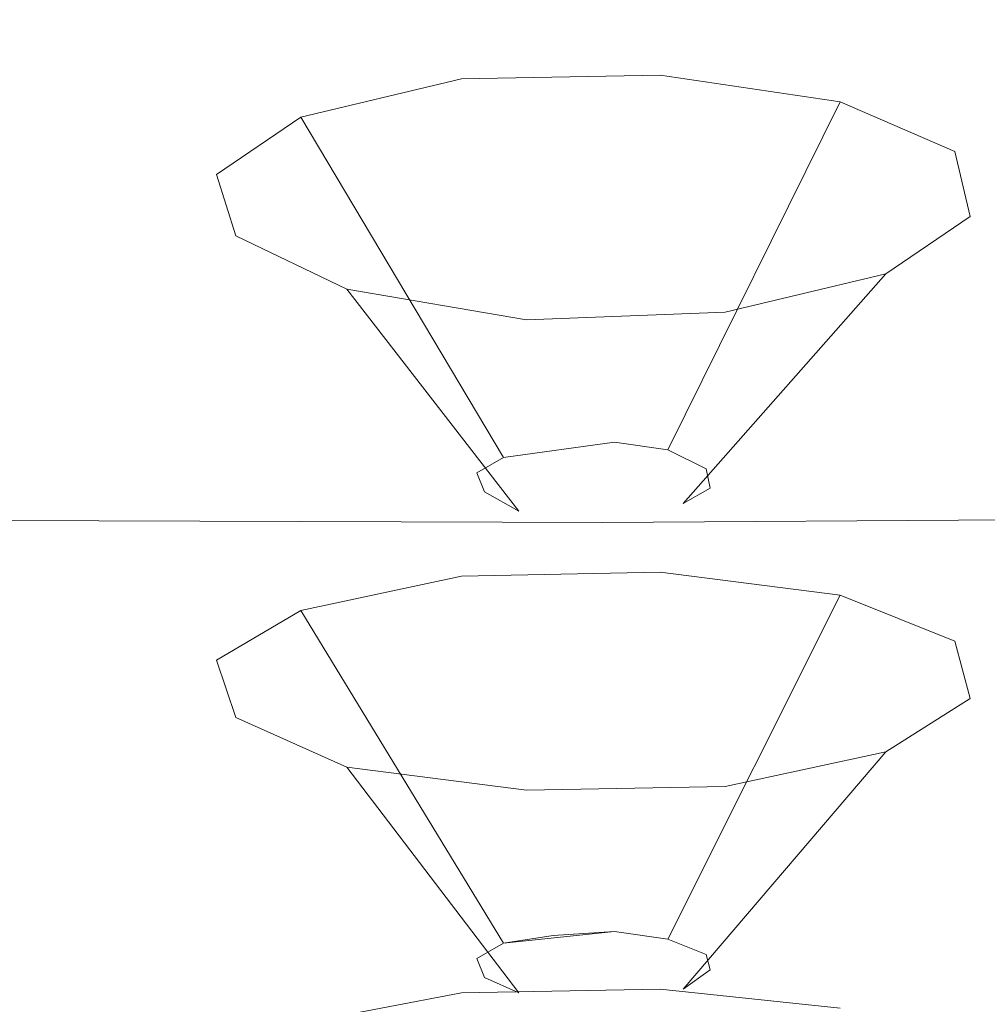
# Model space of a CAD drawing. Extents: x -187 to 187, y -42 to 42.
# Drawn here: x -161 to -156, y -14 to -9 of the extents above; entities that cross this region are included whole.
import ezdxf

# ---------------------------------------------------------------- set-up
doc = ezdxf.new("R2010")
doc.units = 0
doc.header["$LTSCALE"] = 500
doc.header["$MEASUREMENT"] = 0
doc.layers.add('EXC-CHROM', color=7, linetype='Continuous')

msp = doc.modelspace()

# ---------------------------------------------------------------- linework, layer by layer
at = {"layer": 'EXC-CHROM', "lineweight": 0}
for points, invisible_edges in [([(-156.46, -7.84, 500.5), (-157.48, -8.96, 503.82), (-158.12, -8.54, 502.62), (-156.46, -7.84, 500.5)], 15), ([(-157.48, -8.96, 503.82), (-156.46, -7.84, 500.5), (-155.56, -8.1, 501.3), (-157.48, -8.96, 503.82)], 15), ([(-156.06, -9.86, 506.48), (-152.58, -7.84, 500.58), (-152.46, -8.58, 502.7), (-156.06, -9.86, 506.48)], 15), ([(-152.58, -7.84, 500.58), (-156.06, -9.86, 506.48), (-154.36, -8.16, 501.54), (-152.58, -7.84, 500.58)], 15), ([(-157.94, -9.76, 546.2401), (-163.26, -7.96, 544.2), (-163.6, -9.74, 546.22), (-157.94, -9.76, 546.2401)], 15), ([(-163.26, -7.96, 544.2), (-157.94, -9.76, 546.2401), (-157.9, -7.96, 544.2), (-163.26, -7.96, 544.2)], 15), ([(-152.52, -7.94, 544.14), (-157.94, -9.76, 546.2401), (-152.26, -9.72, 546.1801), (-152.52, -7.94, 544.14)], 15), ([(-157.94, -9.76, 546.2401), (-152.52, -7.94, 544.14), (-157.9, -7.96, 544.2), (-157.94, -9.76, 546.2401)], 15), ([(-155.56, -8.1, 501.3), (-156.06, -9.86, 506.48), (-157.48, -8.96, 503.82), (-155.56, -8.1, 501.3)], 15), ([(-156.06, -9.86, 506.48), (-155.56, -8.1, 501.3), (-154.36, -8.16, 501.54), (-156.06, -9.86, 506.48)], 15), ([(-160.72, -8.74, 503.18), (-164.06, -8.98, 503.88), (-163.84, -8.54, 502.64), (-160.72, -8.74, 503.18)], 15), ([(-158.12, -8.54, 502.62), (-160.52, -9.18, 504.4), (-160.72, -8.74, 503.18), (-158.12, -8.54, 502.62)], 15), ([(-160.52, -9.18, 504.4), (-158.12, -8.54, 502.62), (-157.48, -8.96, 503.82), (-160.52, -9.18, 504.4)], 15), ([(-150.96, -8.86, 503.4), (-156.06, -9.86, 506.48), (-152.46, -8.58, 502.7), (-150.96, -8.86, 503.4)], 15), ([(-164.06, -8.98, 503.88), (-160.72, -8.74, 503.18), (-160.52, -9.18, 504.4), (-164.06, -8.98, 503.88)], 15), ([(-156.06, -9.86, 506.48), (-150.96, -8.86, 503.4), (-151.78, -9.54, 505.34), (-156.06, -9.86, 506.48)], 15), ([(-157.48, -8.96, 503.82), (-160.98, -9.64, 505.6801), (-160.52, -9.18, 504.4), (-157.48, -8.96, 503.82)], 15), ([(-160.98, -9.64, 505.6801), (-157.48, -8.96, 503.82), (-156.06, -9.86, 506.48), (-160.98, -9.64, 505.6801)], 15), ([(-160.52, -9.18, 504.4), (-164.54, -9.44, 505.12), (-164.06, -8.98, 503.88), (-160.52, -9.18, 504.4)], 15), ([(-157.92, -10.98, 504.98), (-158.72, -9.08, 504.32), (-157.68, -9.06, 504.2401), (-157.92, -10.98, 504.98)], 13), ([(-156.74, -9.2, 504.66), (-157.68, -9.06, 504.2401), (-158.72, -9.08, 504.32), (-156.74, -9.2, 504.66)], 15), ([(-157.68, -9.06, 504.2401), (-157.64, -11.02, 505.12), (-157.92, -10.98, 504.98), (-157.68, -9.06, 504.2401)], 15), ([(-157.64, -11.02, 505.12), (-157.68, -9.06, 504.2401), (-156.74, -9.2, 504.66), (-157.64, -11.02, 505.12)], 13), ([(-160, -9.58, 505.78), (-158.72, -9.08, 504.32), (-159.56, -9.28, 504.88), (-160, -9.58, 505.78)], 15), ([(-156.74, -9.2, 504.66), (-158.72, -9.08, 504.32), (-160, -9.58, 505.78), (-156.74, -9.2, 504.66)], 15), ([(-158.24, -11, 505.0201), (-159.56, -9.28, 504.88), (-158.72, -9.08, 504.32), (-158.24, -11, 505.0201)], 13), ([(-158.72, -9.08, 504.32), (-157.92, -10.98, 504.98), (-158.24, -11, 505.0201), (-158.72, -9.08, 504.32)], 15), ([(-164.54, -9.44, 505.12), (-160.52, -9.18, 504.4), (-160.98, -9.64, 505.6801), (-164.54, -9.44, 505.12)], 15), ([(-156.74, -9.2, 504.66), (-160, -9.58, 505.78), (-157.34, -10.3, 507.88), (-156.74, -9.2, 504.66)], 15), ([(-156.74, -9.2, 504.66), (-157.44, -11.12, 505.36), (-157.64, -11.02, 505.12), (-156.74, -9.2, 504.66)], 11), ([(-157.44, -11.12, 505.36), (-156.74, -9.2, 504.66), (-156.14, -9.46, 505.4601), (-157.44, -11.12, 505.36)], 13), ([(-156.74, -9.2, 504.66), (-157.34, -10.3, 507.88), (-156.06, -9.8, 506.44), (-156.74, -9.2, 504.66)], 15), ([(-156.74, -9.2, 504.66), (-156.06, -9.8, 506.44), (-156.14, -9.46, 505.4601), (-156.74, -9.2, 504.66)], 15), ([(-158.5, -11.06, 505.1801), (-160, -9.58, 505.78), (-159.56, -9.28, 504.88), (-158.5, -11.06, 505.1801)], 13), ([(-159.56, -9.28, 504.88), (-158.24, -11, 505.0201), (-158.5, -11.06, 505.1801), (-159.56, -9.28, 504.88)], 11), ([(-160.98, -9.64, 505.6801), (-165.46, -9.92, 506.38), (-164.54, -9.44, 505.12), (-160.98, -9.64, 505.6801)], 15), ([(-156.14, -9.46, 505.4601), (-157.42, -11.22, 505.66), (-157.44, -11.12, 505.36), (-156.14, -9.46, 505.4601)], 15), ([(-157.42, -11.22, 505.66), (-156.14, -9.46, 505.4601), (-156.06, -9.8, 506.44), (-157.42, -11.22, 505.66)], 13), ([(-150.96, -10.12, 506.86), (-156.06, -9.86, 506.48), (-151.78, -9.54, 505.34), (-150.96, -10.12, 506.86)], 15), ([(-160, -9.58, 505.78), (-158.5, -11.06, 505.1801), (-158.64, -11.14, 505.4601), (-160, -9.58, 505.78)], 15), ([(-158.64, -11.14, 505.4601), (-159.9, -9.9, 506.76), (-160, -9.58, 505.78), (-158.64, -11.14, 505.4601)], 13), ([(-159.32, -10.18, 507.56), (-160, -9.58, 505.78), (-159.9, -9.9, 506.76), (-159.32, -10.18, 507.56)], 15), ([(-157.34, -10.3, 507.88), (-160, -9.58, 505.78), (-159.32, -10.18, 507.56), (-157.34, -10.3, 507.88)], 15), ([(-165.46, -9.92, 506.38), (-160.98, -9.64, 505.6801), (-162.76, -10.14, 506.92), (-165.46, -9.92, 506.38)], 15), ([(-156.06, -9.86, 506.48), (-162.76, -10.14, 506.92), (-160.98, -9.64, 505.6801), (-156.06, -9.86, 506.48)], 15), ([(-157.98, -11.4, 548.04), (-152.26, -9.72, 546.1801), (-157.94, -9.76, 546.2401), (-157.98, -11.4, 548.04)], 15), ([(-152.26, -9.72, 546.1801), (-157.98, -11.4, 548.04), (-152.08, -11.36, 547.92), (-152.26, -9.72, 546.1801)], 15), ([(-157.98, -11.4, 548.04), (-163.6, -9.74, 546.22), (-163.86, -11.38, 547.9401), (-157.98, -11.4, 548.04)], 15), ([(-163.6, -9.74, 546.22), (-157.98, -11.4, 548.04), (-157.94, -9.76, 546.2401), (-163.6, -9.74, 546.22)], 15), ([(-156.06, -9.8, 506.44), (-157.56, -11.3, 505.94), (-157.42, -11.22, 505.66), (-156.06, -9.8, 506.44)], 15), ([(-157.56, -11.3, 505.94), (-156.06, -9.8, 506.44), (-156.5, -10.1, 507.32), (-157.56, -11.3, 505.94)], 13), ([(-156.06, -9.8, 506.44), (-157.34, -10.3, 507.88), (-156.5, -10.1, 507.32), (-156.06, -9.8, 506.44)], 15), ([(-162.76, -10.14, 506.92), (-156.06, -9.86, 506.48), (-161.08, -10.54, 508.1), (-162.76, -10.14, 506.92)], 15), ([(-156.06, -9.86, 506.48), (-161.32, -11.24, 509.9601), (-161.08, -10.54, 508.1), (-156.06, -9.86, 506.48)], 15), ([(-161.32, -11.24, 509.9601), (-156.06, -9.86, 506.48), (-159.28, -11.36, 510.34), (-161.32, -11.24, 509.9601)], 15), ([(-156.06, -9.86, 506.48), (-158.54, -12.12, 512.4), (-159.28, -11.36, 510.34), (-156.06, -9.86, 506.48)], 15), ([(-158.54, -12.12, 512.4), (-156.06, -9.86, 506.48), (-156.78, -11.8, 511.56), (-158.54, -12.12, 512.4)], 15), ([(-156.06, -9.86, 506.48), (-155.32, -12.12, 512.4), (-156.78, -11.8, 511.56), (-156.06, -9.86, 506.48)], 15), ([(-156.06, -9.86, 506.48), (-150.96, -10.12, 506.86), (-152.44, -10.54, 508.08), (-156.06, -9.86, 506.48)], 15), ([(-156.06, -9.86, 506.48), (-152.54, -11.24, 509.9601), (-154.26, -11.36, 510.34), (-156.06, -9.86, 506.48)], 15), ([(-152.54, -11.24, 509.9601), (-156.06, -9.86, 506.48), (-152.44, -10.54, 508.08), (-152.54, -11.24, 509.9601)], 15), ([(-155.32, -12.12, 512.4), (-156.06, -9.86, 506.48), (-154.26, -11.36, 510.34), (-155.32, -12.12, 512.4)], 15), ([(-159.9, -9.9, 506.76), (-158.64, -11.14, 505.4601), (-158.6, -11.24, 505.76), (-159.9, -9.9, 506.76)], 15), ([(-158.6, -11.24, 505.76), (-159.32, -10.18, 507.56), (-159.9, -9.9, 506.76), (-158.6, -11.24, 505.76)], 13), ([(-156.5, -10.1, 507.32), (-157.82, -11.36, 506.1), (-157.56, -11.3, 505.94), (-156.5, -10.1, 507.32)], 11), ([(-157.82, -11.36, 506.1), (-156.5, -10.1, 507.32), (-157.34, -10.3, 507.88), (-157.82, -11.36, 506.1)], 13), ([(-159.32, -10.18, 507.56), (-158.6, -11.24, 505.76), (-158.42, -11.34, 506), (-159.32, -10.18, 507.56)], 11), ([(-158.42, -11.34, 506), (-158.38, -10.34, 507.9601), (-159.32, -10.18, 507.56), (-158.42, -11.34, 506)], 13), ([(-157.34, -10.3, 507.88), (-159.32, -10.18, 507.56), (-158.38, -10.34, 507.9601), (-157.34, -10.3, 507.88)], 15), ([(-158.14, -11.38, 506.14), (-157.34, -10.3, 507.88), (-158.38, -10.34, 507.9601), (-158.14, -11.38, 506.14)], 13), ([(-157.34, -10.3, 507.88), (-158.14, -11.38, 506.14), (-157.82, -11.36, 506.1), (-157.34, -10.3, 507.88)], 15), ([(-158.38, -10.34, 507.9601), (-158.42, -11.34, 506), (-158.14, -11.38, 506.14), (-158.38, -10.34, 507.9601)], 15), ([(-158.5, -11.06, 505.1801), (-157.92, -10.98, 504.98), (-157.44, -11.12, 505.36), (-158.5, -11.06, 505.1801)], 14), ([(-158.24, -11, 505.0201), (-157.92, -10.98, 504.98), (-158.5, -11.06, 505.1801), (-158.24, -11, 505.0201)], 15), ([(-157.44, -11.12, 505.36), (-157.92, -10.98, 504.98), (-157.64, -11.02, 505.12), (-157.44, -11.12, 505.36)], 9), ([(-158.5, -11.06, 505.1801), (-157.44, -11.12, 505.36), (-158.64, -11.14, 505.4601), (-158.5, -11.06, 505.1801)], 11), ([(-158.64, -11.14, 505.4601), (-157.44, -11.12, 505.36), (-158.6, -11.24, 505.76), (-158.64, -11.14, 505.4601)], 11), ([(-158.6, -11.24, 505.76), (-157.44, -11.12, 505.36), (-158.42, -11.34, 506), (-158.6, -11.24, 505.76)], 11), ([(-158.42, -11.34, 506), (-157.44, -11.12, 505.36), (-158.14, -11.38, 506.14), (-158.42, -11.34, 506)], 15), ([(-158.14, -11.38, 506.14), (-157.44, -11.12, 505.36), (-157.82, -11.36, 506.1), (-158.14, -11.38, 506.14)], 15), ([(-157.82, -11.36, 506.1), (-157.44, -11.12, 505.36), (-157.56, -11.3, 505.94), (-157.82, -11.36, 506.1)], 15), ([(-157.56, -11.3, 505.94), (-157.44, -11.12, 505.36), (-157.42, -11.22, 505.66), (-157.56, -11.3, 505.94)], 9), ([(-159.28, -11.36, 510.34), (-162.76, -12.08, 512.3), (-161.32, -11.24, 509.9601), (-159.28, -11.36, 510.34)], 15), ([(-158, -12.8, 549.3), (-163.86, -11.38, 547.9401), (-164.04, -12.76, 549.1801), (-158, -12.8, 549.3)], 15), ([(-163.86, -11.38, 547.9401), (-158, -12.8, 549.3), (-157.98, -11.4, 548.04), (-163.86, -11.38, 547.9401)], 11), ([(-162.76, -12.08, 512.3), (-159.28, -11.36, 510.34), (-161.32, -12.32, 513.0001), (-162.76, -12.08, 512.3)], 15), ([(-159.28, -11.36, 510.34), (-160.38, -12.86, 514.4401), (-161.32, -12.32, 513.0001), (-159.28, -11.36, 510.34)], 15), ([(-160.38, -12.86, 514.4401), (-159.28, -11.36, 510.34), (-158.54, -12.12, 512.4), (-160.38, -12.86, 514.4401)], 15), ([(-158, -12.8, 549.3), (-152.08, -11.36, 547.92), (-157.98, -11.4, 548.04), (-158, -12.8, 549.3)], 13), ([(-152.08, -11.36, 547.92), (-158, -12.8, 549.3), (-151.98, -12.74, 549.1801), (-152.08, -11.36, 547.92)], 15), ([(-160, -12.12, 513.66), (-158.72, -11.68, 512.1801), (-159.56, -11.86, 512.76), (-160, -12.12, 513.66)], 15), ([(-156.74, -11.78, 512.52), (-158.72, -11.68, 512.1801), (-160, -12.12, 513.66), (-156.74, -11.78, 512.52)], 15), ([(-158.24, -13.56, 512.9), (-159.56, -11.86, 512.76), (-158.72, -11.68, 512.1801), (-158.24, -13.56, 512.9)], 13), ([(-157.92, -13.54, 512.8801), (-158.72, -11.68, 512.1801), (-157.68, -11.66, 512.1), (-157.92, -13.54, 512.8801)], 13), ([(-156.74, -11.78, 512.52), (-157.68, -11.66, 512.1), (-158.72, -11.68, 512.1801), (-156.74, -11.78, 512.52)], 15), ([(-158.72, -11.68, 512.1801), (-157.92, -13.54, 512.8801), (-158.24, -13.56, 512.9), (-158.72, -11.68, 512.1801)], 15), ([(-157.68, -11.66, 512.1), (-157.64, -13.58, 513.0001), (-157.92, -13.54, 512.8801), (-157.68, -11.66, 512.1)], 15), ([(-157.64, -13.58, 513.0001), (-157.68, -11.66, 512.1), (-156.74, -11.78, 512.52), (-157.64, -13.58, 513.0001)], 13), ([(-156.74, -11.78, 512.52), (-160, -12.12, 513.66), (-157.34, -12.78, 515.8), (-156.74, -11.78, 512.52)], 15), ([(-156.74, -11.78, 512.52), (-157.44, -13.66, 513.26), (-157.64, -13.58, 513.0001), (-156.74, -11.78, 512.52)], 11), ([(-157.44, -13.66, 513.26), (-156.74, -11.78, 512.52), (-156.14, -12.02, 513.34), (-157.44, -13.66, 513.26)], 13), ([(-156.74, -11.78, 512.52), (-157.34, -12.78, 515.8), (-156.06, -12.32, 514.34), (-156.74, -11.78, 512.52)], 15), ([(-156.74, -11.78, 512.52), (-156.06, -12.32, 514.34), (-156.14, -12.02, 513.34), (-156.74, -11.78, 512.52)], 15), ([(-156.78, -11.8, 511.56), (-158.66, -13.22, 515.42), (-158.54, -12.12, 512.4), (-156.78, -11.8, 511.56)], 15), ([(-158.66, -13.22, 515.42), (-156.78, -11.8, 511.56), (-157.18, -13.12, 515.16), (-158.66, -13.22, 515.42)], 15), ([(-156.78, -11.8, 511.56), (-155.84, -13.22, 515.42), (-157.18, -13.12, 515.16), (-156.78, -11.8, 511.56)], 15), ([(-155.84, -13.22, 515.42), (-156.78, -11.8, 511.56), (-155.32, -12.12, 512.4), (-155.84, -13.22, 515.42)], 15), ([(-158.5, -13.6, 513.08), (-160, -12.12, 513.66), (-159.56, -11.86, 512.76), (-158.5, -13.6, 513.08)], 13), ([(-159.56, -11.86, 512.76), (-158.24, -13.56, 512.9), (-158.5, -13.6, 513.08), (-159.56, -11.86, 512.76)], 11), ([(-156.14, -12.02, 513.34), (-157.42, -13.74, 513.5601), (-157.44, -13.66, 513.26), (-156.14, -12.02, 513.34)], 15), ([(-157.42, -13.74, 513.5601), (-156.14, -12.02, 513.34), (-156.06, -12.32, 514.34), (-157.42, -13.74, 513.5601)], 13), ([(-158.54, -12.12, 512.4), (-159.9, -13.4, 516.0001), (-160.38, -12.86, 514.4401), (-158.54, -12.12, 512.4)], 15), ([(-160, -12.12, 513.66), (-158.5, -13.6, 513.08), (-158.64, -13.68, 513.36), (-160, -12.12, 513.66)], 15), ([(-158.64, -13.68, 513.36), (-159.9, -12.42, 514.66), (-160, -12.12, 513.66), (-158.64, -13.68, 513.36)], 13), ([(-159.32, -12.68, 515.46), (-160, -12.12, 513.66), (-159.9, -12.42, 514.66), (-159.32, -12.68, 515.46)], 15), ([(-157.34, -12.78, 515.8), (-160, -12.12, 513.66), (-159.32, -12.68, 515.46), (-157.34, -12.78, 515.8)], 15), ([(-159.9, -13.4, 516.0001), (-158.54, -12.12, 512.4), (-158.66, -13.22, 515.42), (-159.9, -13.4, 516.0001)], 15), ([(-162, -13.72, 517.14), (-161.32, -12.32, 513.0001), (-160.38, -12.86, 514.4401), (-162, -13.72, 517.14)], 15), ([(-156.06, -12.32, 514.34), (-157.56, -13.84, 513.84), (-157.42, -13.74, 513.5601), (-156.06, -12.32, 514.34)], 15), ([(-157.56, -13.84, 513.84), (-156.06, -12.32, 514.34), (-156.5, -12.6, 515.2401), (-157.56, -13.84, 513.84)], 13), ([(-156.06, -12.32, 514.34), (-157.34, -12.78, 515.8), (-156.5, -12.6, 515.2401), (-156.06, -12.32, 514.34)], 15), ([(-159.9, -12.42, 514.66), (-158.64, -13.68, 513.36), (-158.6, -13.78, 513.66), (-159.9, -12.42, 514.66)], 15), ([(-158.6, -13.78, 513.66), (-159.32, -12.68, 515.46), (-159.9, -12.42, 514.66), (-158.6, -13.78, 513.66)], 13), ([(-156.5, -12.6, 515.2401), (-157.82, -13.88, 514.0001), (-157.56, -13.84, 513.84), (-156.5, -12.6, 515.2401)], 11), ([(-157.82, -13.88, 514.0001), (-156.5, -12.6, 515.2401), (-157.34, -12.78, 515.8), (-157.82, -13.88, 514.0001)], 13), ([(-159.32, -12.68, 515.46), (-158.6, -13.78, 513.66), (-158.42, -13.86, 513.9), (-159.32, -12.68, 515.46)], 11), ([(-158.42, -13.86, 513.9), (-158.38, -12.8, 515.8801), (-159.32, -12.68, 515.46), (-158.42, -13.86, 513.9)], 13), ([(-157.34, -12.78, 515.8), (-159.32, -12.68, 515.46), (-158.38, -12.8, 515.8801), (-157.34, -12.78, 515.8)], 15), ([(-158.02, -13.78, 549.84), (-164.04, -12.76, 549.1801), (-164.14, -13.74, 549.7), (-158.02, -13.78, 549.84)], 15), ([(-164.04, -12.76, 549.1801), (-158.02, -13.78, 549.84), (-158, -12.8, 549.3), (-164.04, -12.76, 549.1801)], 15), ([(-151.98, -12.74, 549.1801), (-158.02, -13.78, 549.84), (-151.94, -13.74, 549.7), (-151.98, -12.74, 549.1801)], 15), ([(-158.02, -13.78, 549.84), (-151.98, -12.74, 549.1801), (-158, -12.8, 549.3), (-158.02, -13.78, 549.84)], 15), ([(-158.38, -12.8, 515.8801), (-158.42, -13.86, 513.9), (-158.14, -13.9, 514.04), (-158.38, -12.8, 515.8801)], 15), ([(-158.14, -13.9, 514.04), (-157.34, -12.78, 515.8), (-158.38, -12.8, 515.8801), (-158.14, -13.9, 514.04)], 13), ([(-157.34, -12.78, 515.8), (-158.14, -13.9, 514.04), (-157.82, -13.88, 514.0001), (-157.34, -12.78, 515.8)], 15), ([(-160.38, -12.86, 514.4401), (-160.68, -14.1, 518.22), (-162, -13.72, 517.14), (-160.38, -12.86, 514.4401)], 15), ([(-160.68, -14.1, 518.22), (-160.38, -12.86, 514.4401), (-159.9, -13.4, 516.0001), (-160.68, -14.1, 518.22)], 15), ([(-157.5, -14.28, 518.7), (-158.66, -13.22, 515.42), (-157.18, -13.12, 515.16), (-157.5, -14.28, 518.7)], 15), ([(-157.18, -13.12, 515.16), (-155.92, -14.26, 518.64), (-157.5, -14.28, 518.7), (-157.18, -13.12, 515.16)], 15), ([(-155.92, -14.26, 518.64), (-157.18, -13.12, 515.16), (-155.84, -13.22, 515.42), (-155.92, -14.26, 518.64)], 15), ([(-159.14, -14.26, 518.64), (-159.9, -13.4, 516.0001), (-158.66, -13.22, 515.42), (-159.14, -14.26, 518.64)], 15), ([(-158.66, -13.22, 515.42), (-157.5, -14.28, 518.7), (-159.14, -14.26, 518.64), (-158.66, -13.22, 515.42)], 15), ([(-159.9, -13.4, 516.0001), (-159.14, -14.26, 518.64), (-160.68, -14.1, 518.22), (-159.9, -13.4, 516.0001)], 15), ([(-158.5, -13.6, 513.08), (-157.92, -13.54, 512.8801), (-157.44, -13.66, 513.26), (-158.5, -13.6, 513.08)], 14), ([(-158.24, -13.56, 512.9), (-157.92, -13.54, 512.8801), (-158.5, -13.6, 513.08), (-158.24, -13.56, 512.9)], 10), ([(-157.44, -13.66, 513.26), (-157.92, -13.54, 512.8801), (-157.64, -13.58, 513.0001), (-157.44, -13.66, 513.26)], 9), ([(-158.5, -13.6, 513.08), (-157.44, -13.66, 513.26), (-158.64, -13.68, 513.36), (-158.5, -13.6, 513.08)], 11), ([(-158.64, -13.68, 513.36), (-157.44, -13.66, 513.26), (-158.6, -13.78, 513.66), (-158.64, -13.68, 513.36)], 11), ([(-158.6, -13.78, 513.66), (-157.44, -13.66, 513.26), (-158.42, -13.86, 513.9), (-158.6, -13.78, 513.66)], 11), ([(-158.42, -13.86, 513.9), (-157.44, -13.66, 513.26), (-158.14, -13.9, 514.04), (-158.42, -13.86, 513.9)], 15), ([(-158.14, -13.9, 514.04), (-157.44, -13.66, 513.26), (-157.82, -13.88, 514.0001), (-158.14, -13.9, 514.04)], 15), ([(-157.82, -13.88, 514.0001), (-157.44, -13.66, 513.26), (-157.56, -13.84, 513.84), (-157.82, -13.88, 514.0001)], 15), ([(-157.56, -13.84, 513.84), (-157.44, -13.66, 513.26), (-157.42, -13.74, 513.5601), (-157.56, -13.84, 513.84)], 9), ([(-158.04, -14.48, 549.8), (-164.14, -13.74, 549.7), (-164.16, -14.44, 549.66), (-158.04, -14.48, 549.8)], 15), ([(-164.14, -13.74, 549.7), (-158.04, -14.48, 549.8), (-158.02, -13.78, 549.84), (-164.14, -13.74, 549.7)], 15), ([(-161.82, -15.02, 521.6201), (-162, -13.72, 517.14), (-160.68, -14.1, 518.22), (-161.82, -15.02, 521.6201)], 15), ([(-151.94, -13.74, 549.7), (-158.04, -14.48, 549.8), (-151.94, -14.44, 549.66), (-151.94, -13.74, 549.7)], 15), ([(-158.04, -14.48, 549.8), (-151.94, -13.74, 549.7), (-158.02, -13.78, 549.84), (-158.04, -14.48, 549.8)], 15), ([(-157.92, -15.68, 520.36), (-158.72, -13.86, 519.66), (-157.68, -13.84, 519.5601), (-157.92, -15.68, 520.36)], 13), ([(-156.74, -13.94, 520.0001), (-157.68, -13.84, 519.5601), (-158.72, -13.86, 519.66), (-156.74, -13.94, 520.0001)], 15), ([(-157.68, -13.84, 519.5601), (-157.64, -15.7, 520.48), (-157.92, -15.68, 520.36), (-157.68, -13.84, 519.5601)], 15), ([(-157.64, -15.7, 520.48), (-157.68, -13.84, 519.5601), (-156.74, -13.94, 520.0001), (-157.64, -15.7, 520.48)], 13), ([(-160, -14.26, 521.14), (-158.72, -13.86, 519.66), (-159.56, -14.02, 520.2401), (-160, -14.26, 521.14)], 15), ([(-156.74, -13.94, 520.0001), (-158.72, -13.86, 519.66), (-160, -14.26, 521.14), (-156.74, -13.94, 520.0001)], 15), ([(-158.24, -15.68, 520.3801), (-159.56, -14.02, 520.2401), (-158.72, -13.86, 519.66), (-158.24, -15.68, 520.3801)], 13), ([(-158.72, -13.86, 519.66), (-157.92, -15.68, 520.36), (-158.24, -15.68, 520.3801), (-158.72, -13.86, 519.66)], 15)]:
    msp.add_3dface(points, dxfattribs=dict(at, invisible_edges=invisible_edges))

doc.saveas('drawing.dxf')
